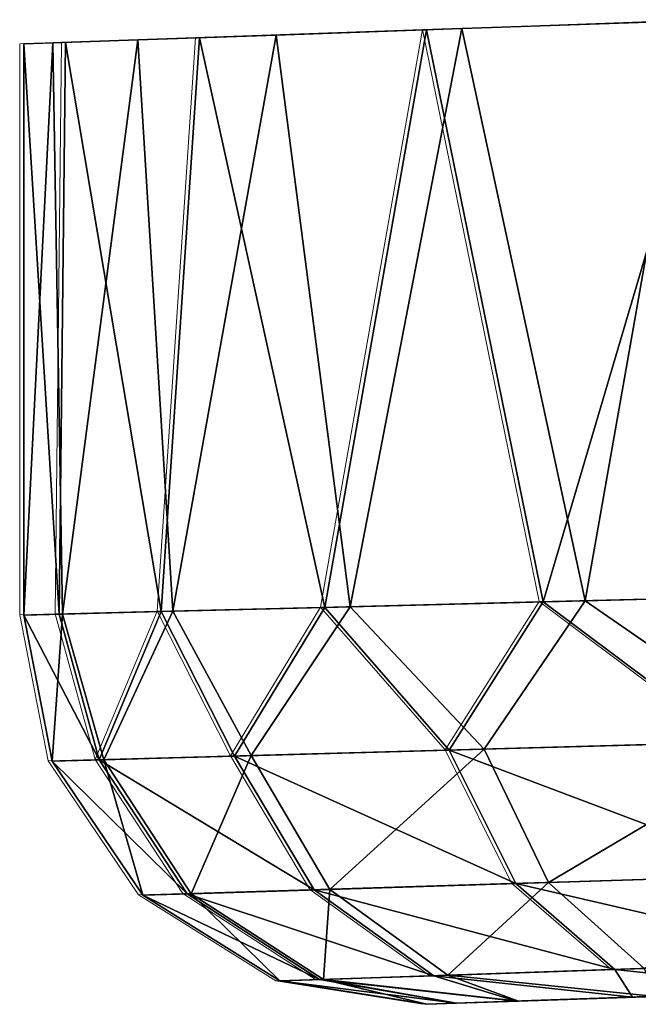
# Model space of a CAD drawing. Units: feet. Extents: x -4 to 15.9, y -6 to 1.5.
# Drawn here: x 13.6 to 13.7, y -1 to -0.8 of the extents above; entities that cross this region are included whole.
import ezdxf

# ---------------------------------------------------------------- set-up
doc = ezdxf.new("R2010")
doc.units = ezdxf.units.FT
doc.header["$MEASUREMENT"] = 0
doc.layers.get('0').update_dxf_attribs({"color": 255})
doc.layers.add('AFUWA-3-ARPM', color=4, linetype='Continuous')
doc.layers.add('AFUWA-P', color=2, linetype='Continuous')

# ---------------------------------------------------------------- blocks, each defined once
blk = doc.blocks.new('A$C2A8A2C33')
at = {"linetype": 'Continuous', "lineweight": 0}
for p, q in [((5.48497, 3.12502), (5.54329, 3.12704)), ((5.53774, 3.12687), (5.49212, 3.12527)), ((5.48497, 3.12502), (5.43911, 3.12344)), ((5.48497, 3.12502), (5.46441, 3.00829)), ((5.48497, 3.12502), (5.49212, 3.12527)), ((5.50856, 3.00942), (5.48497, 3.12502)), ((5.49212, 3.12527), (5.49212, 3.12527)), ((5.49212, 3.12527), (5.49212, 3.12527)), ((5.43911, 3.12344), (5.41202, 3.12249)), ((5.43137, 3.00745), (5.43911, 3.12344)), ((5.40359, 3.12218), (5.41202, 3.12249)), ((5.40359, 3.12218), (5.40359, 3.00675)), ((5.40359, 3.00675), (5.40359, 3.12218)), ((5.41074, 3.00693), (5.41202, 3.12249)), ((5.50856, 3.00942), (5.46441, 3.00829)), ((5.50856, 3.00942), (5.46441, 3.00829)), ((5.50856, 3.00942), (5.48955, 2.97944)), ((5.50856, 3.00942), (5.56156, 3.01077)), ((5.50856, 3.00942), (5.56156, 3.01077)), ((5.54649, 2.98103), (5.50856, 3.00942)), ((5.41074, 3.00693), (5.43137, 3.00745)), ((5.41074, 3.00693), (5.43137, 3.00745)), ((5.41884, 2.97747), (5.43137, 3.00745)), ((5.46441, 3.00829), (5.43137, 3.00745)), ((5.46441, 3.00829), (5.43137, 3.00745)), ((5.44618, 2.97823), (5.43137, 3.00745)), ((5.46441, 3.00829), (5.44618, 2.97823)), ((5.48955, 2.97944), (5.46441, 3.00829)), ((5.40359, 3.00675), (5.41074, 3.00693)), ((5.41074, 3.00693), (5.40359, 3.00675)), ((5.40934, 2.97721), (5.40359, 3.00675)), ((5.40934, 2.97721), (5.40359, 3.00675)), ((5.41884, 2.97747), (5.41074, 3.00693)), ((5.54649, 2.98103), (5.48955, 2.97944)), ((5.41884, 2.97747), (5.44618, 2.97823)), ((5.48955, 2.97944), (5.44618, 2.97823)), ((5.46226, 2.95119), (5.44618, 2.97823)), ((5.48955, 2.97944), (5.50301, 2.95246)), ((5.41884, 2.97747), (5.40934, 2.97721)), ((5.42763, 2.95011), (5.40934, 2.97721)), ((5.40934, 2.97721), (5.42763, 2.95011)), ((5.43656, 2.95039), (5.41884, 2.97747)), ((5.50301, 2.95246), (5.5565, 2.95413)), ((5.46226, 2.95119), (5.50301, 2.95246)), ((5.52304, 2.93507), (5.50301, 2.95246)), ((5.43656, 2.95039), (5.42763, 2.95011)), ((5.42763, 2.95011), (5.45535, 2.93277)), ((5.42763, 2.95011), (5.45535, 2.93277)), ((5.43656, 2.95039), (5.46226, 2.95119)), ((5.43656, 2.95039), (5.46337, 2.93304)), ((5.46226, 2.95119), (5.48644, 2.93383)), ((5.52304, 2.93507), (5.57109, 2.93671)), ((5.48644, 2.93383), (5.46337, 2.93304)), ((5.48644, 2.93383), (5.52304, 2.93507)), ((5.46337, 2.93304), (5.45535, 2.93277)), ((5.45535, 2.93277), (5.48507, 2.92805)), ((5.45535, 2.93277), (5.48507, 2.92805)), ((5.52658, 2.9295), (5.5636, 2.9308)), ((5.5636, 2.9308), (5.52658, 2.9295)), ((5.49102, 2.92826), (5.48507, 2.92805)), ((5.49102, 2.92826), (5.48507, 2.92805)), ((5.50313, 2.92869), (5.49102, 2.92826)), ((5.49102, 2.92826), (5.50313, 2.92869)), ((5.50313, 2.92869), (5.52658, 2.9295)), ((5.52658, 2.9295), (5.50313, 2.92869))]:
    blk.add_line(p, q, dxfattribs=at)

msp = doc.modelspace()

# ---------------------------------------------------------------- linework, layer by layer
at = {"layer": 'AFUWA-3-ARPM'}
for points in [[(13.70039, -0.82929, 11.4601), (13.64207, -0.8313, 11.41353), (13.66566, -0.94691, 11.43522)], [(13.64922, -0.83105, 8.87474), (13.69484, -0.82946, 8.8389), (13.67416, -0.94669, 8.85334)], [(13.70039, -0.82929, 11.4601), (13.66566, -0.94691, 11.43522), (13.71866, -0.94556, 11.47001)], [(13.67416, -0.94669, 8.85334), (13.69484, -0.82946, 8.8389), (13.73121, -0.94524, 8.81938)], [(13.64207, -0.8313, 11.41353), (13.59621, -0.83288, 11.35117), (13.62151, -0.94803, 11.3897)], [(13.61169, -0.83236, 8.9191), (13.64922, -0.83105, 8.87474), (13.62661, -0.9479, 8.8995)], [(13.66566, -0.94691, 11.43522), (13.64207, -0.8313, 11.41353), (13.62151, -0.94803, 11.3897)], [(13.62661, -0.9479, 8.8995), (13.64922, -0.83105, 8.87474), (13.67416, -0.94669, 8.85334)], [(13.56069, -0.83415, 11.2121), (13.56784, -0.9494, 11.27534), (13.56912, -0.83383, 11.28152)], [(13.56651, -0.83394, 9.02551), (13.56852, -0.94938, 9.01725), (13.56069, -0.94958, 9.08332)], [(13.56651, -0.83394, 9.02551), (13.56069, -0.94958, 9.08332), (13.56069, -0.83415, 9.08332)], [(13.56852, -0.94938, 9.01725), (13.56651, -0.83394, 9.02551), (13.58374, -0.83334, 8.97002)], [(13.58847, -0.94887, 11.33545), (13.56912, -0.83383, 11.28152), (13.56784, -0.9494, 11.27534)], [(13.58374, -0.83334, 8.97002), (13.59082, -0.94881, 8.95524), (13.56852, -0.94938, 9.01725)], [(13.58847, -0.94887, 11.33545), (13.59621, -0.83288, 11.35117), (13.56912, -0.83383, 11.28152)], [(13.61169, -0.83236, 8.9191), (13.59082, -0.94881, 8.95524), (13.58374, -0.83334, 8.97002)], [(13.62151, -0.94803, 11.3897), (13.59621, -0.83288, 11.35117), (13.58847, -0.94887, 11.33545)], [(13.61169, -0.83236, 8.9191), (13.62661, -0.9479, 8.8995), (13.59082, -0.94881, 8.95524)], [(13.56069, -0.94958, 9.08332), (13.56069, -0.94958, 11.2121), (13.56069, -0.83415, 11.2121)], [(13.56069, -0.94958, 9.08332), (13.56069, -0.83415, 11.2121), (13.56069, -0.83415, 9.08332)], [(13.56784, -0.9494, 11.27534), (13.56069, -0.83415, 11.2121), (13.56069, -0.94958, 11.2121)], [(13.73121, -0.94524, 8.81938), (13.71508, -0.97498, 8.83364), (13.67416, -0.94669, 8.85334)], [(13.62151, -0.94803, 11.3897), (13.64665, -0.97688, 11.41009), (13.66566, -0.94691, 11.43522)], [(13.67416, -0.94669, 8.85334), (13.6537, -0.97669, 8.87832), (13.62661, -0.9479, 8.8995)], [(13.70359, -0.9753, 11.45523), (13.66566, -0.94691, 11.43522), (13.64665, -0.97688, 11.41009)], [(13.6537, -0.97669, 8.87832), (13.67416, -0.94669, 8.85334), (13.71508, -0.97498, 8.83364)], [(13.66566, -0.94691, 11.43522), (13.70359, -0.9753, 11.45523), (13.71866, -0.94556, 11.47001)], [(13.56644, -0.97912, 9.08332), (13.56069, -0.94958, 9.08332), (13.56852, -0.94938, 9.01725)], [(13.56852, -0.94938, 9.01725), (13.57684, -0.97883, 9.00788), (13.56644, -0.97912, 9.08332)], [(13.57594, -0.97885, 11.28434), (13.58847, -0.94887, 11.33545), (13.56784, -0.9494, 11.27534)], [(13.56852, -0.94938, 9.01725), (13.59082, -0.94881, 8.95524), (13.57684, -0.97883, 9.00788)], [(13.58847, -0.94887, 11.33545), (13.57594, -0.97885, 11.28434), (13.60328, -0.97809, 11.35175)], [(13.60664, -0.978, 8.93794), (13.57684, -0.97883, 9.00788), (13.59082, -0.94881, 8.95524)], [(13.58847, -0.94887, 11.33545), (13.60328, -0.97809, 11.35175), (13.62151, -0.94803, 11.3897)], [(13.62661, -0.9479, 8.8995), (13.60664, -0.978, 8.93794), (13.59082, -0.94881, 8.95524)], [(13.62151, -0.94803, 11.3897), (13.60328, -0.97809, 11.35175), (13.64665, -0.97688, 11.41009)], [(13.62661, -0.9479, 8.8995), (13.6537, -0.97669, 8.87832), (13.60664, -0.978, 8.93794)], [(13.57594, -0.97885, 11.28434), (13.56784, -0.9494, 11.27534), (13.56069, -0.94958, 11.2121)], [(13.56069, -0.94958, 11.2121), (13.56644, -0.97912, 11.2121), (13.57594, -0.97885, 11.28434)], [(13.56069, -0.94958, 11.2121), (13.56644, -0.97912, 9.08332), (13.56644, -0.97912, 11.2121)], [(13.56069, -0.94958, 9.08332), (13.56644, -0.97912, 9.08332), (13.56069, -0.94958, 11.2121)], [(13.6537, -0.97669, 8.87832), (13.71508, -0.97498, 8.83364), (13.66673, -1.00366, 8.89084)], [(13.71508, -0.97498, 8.83364), (13.72439, -1.00185, 8.84893), (13.66673, -1.00366, 8.89084)], [(13.64665, -0.97688, 11.41009), (13.60328, -0.97809, 11.35175), (13.66011, -1.00386, 11.398)], [(13.60664, -0.978, 8.93794), (13.6537, -0.97669, 8.87832), (13.62252, -1.00504, 8.94679)], [(13.62252, -1.00504, 8.94679), (13.6537, -0.97669, 8.87832), (13.66673, -1.00366, 8.89084)], [(13.70359, -0.9753, 11.45523), (13.64665, -0.97688, 11.41009), (13.7136, -1.00219, 11.44034)], [(13.7136, -1.00219, 11.44034), (13.64665, -0.97688, 11.41009), (13.66011, -1.00386, 11.398)], [(13.56644, -0.97912, 9.08332), (13.57684, -0.97883, 9.00788), (13.58473, -1.00622, 9.08332)], [(13.56644, -0.97912, 11.2121), (13.59367, -1.00594, 11.27994), (13.57594, -0.97885, 11.28434)], [(13.59367, -1.00594, 11.27994), (13.56644, -0.97912, 11.2121), (13.58473, -1.00622, 11.2121)], [(13.58473, -1.00622, 9.08332), (13.58473, -1.00622, 11.2121), (13.56644, -0.97912, 11.2121)], [(13.58473, -1.00622, 9.08332), (13.56644, -0.97912, 11.2121), (13.56644, -0.97912, 9.08332)], [(13.61936, -1.00514, 11.34325), (13.60328, -0.97809, 11.35175), (13.57594, -0.97885, 11.28434)], [(13.59367, -1.00594, 11.27994), (13.61936, -1.00514, 11.34325), (13.57594, -0.97885, 11.28434)], [(13.57684, -0.97883, 9.00788), (13.60664, -0.978, 8.93794), (13.59451, -1.00591, 9.01247)], [(13.59451, -1.00591, 9.01247), (13.58473, -1.00622, 9.08332), (13.57684, -0.97883, 9.00788)], [(13.59451, -1.00591, 9.01247), (13.60664, -0.978, 8.93794), (13.62252, -1.00504, 8.94679)], [(13.60328, -0.97809, 11.35175), (13.61936, -1.00514, 11.34325), (13.66011, -1.00386, 11.398)], [(13.7136, -1.00219, 11.44034), (13.66011, -1.00386, 11.398), (13.7282, -1.01962, 11.41737)], [(13.66673, -1.00366, 8.89084), (13.72439, -1.00185, 8.84893), (13.68609, -1.02105, 8.91025)], [(13.59451, -1.00591, 9.01247), (13.62252, -1.00504, 8.94679), (13.62123, -1.02325, 9.01964)], [(13.66011, -1.00386, 11.398), (13.61936, -1.00514, 11.34325), (13.68014, -1.02125, 11.37925)], [(13.64637, -1.0224, 8.96059), (13.62123, -1.02325, 9.01964), (13.62252, -1.00504, 8.94679)], [(13.62252, -1.00504, 8.94679), (13.66673, -1.00366, 8.89084), (13.64637, -1.0224, 8.96059)], [(13.68609, -1.02105, 8.91025), (13.64637, -1.0224, 8.96059), (13.66673, -1.00366, 8.89084)], [(13.68014, -1.02125, 11.37925), (13.7282, -1.01962, 11.41737), (13.66011, -1.00386, 11.398)], [(13.58473, -1.00622, 9.08332), (13.59451, -1.00591, 9.01247), (13.61245, -1.02355, 9.08332)], [(13.58473, -1.00622, 11.2121), (13.62047, -1.02328, 11.27308), (13.59367, -1.00594, 11.27994)], [(13.62047, -1.02328, 11.27308), (13.58473, -1.00622, 11.2121), (13.61245, -1.02355, 11.2121)], [(13.61245, -1.02355, 9.08332), (13.58473, -1.00622, 11.2121), (13.58473, -1.00622, 9.08332)], [(13.61245, -1.02355, 9.08332), (13.61245, -1.02355, 11.2121), (13.58473, -1.00622, 11.2121)], [(13.64354, -1.0225, 11.32999), (13.61936, -1.00514, 11.34325), (13.59367, -1.00594, 11.27994)], [(13.62047, -1.02328, 11.27308), (13.64354, -1.0225, 11.32999), (13.59367, -1.00594, 11.27994)], [(13.62123, -1.02325, 9.01964), (13.61245, -1.02355, 9.08332), (13.59451, -1.00591, 9.01247)], [(13.64354, -1.0225, 11.32999), (13.68014, -1.02125, 11.37925), (13.61936, -1.00514, 11.34325)], [(13.7282, -1.01962, 11.41737), (13.68014, -1.02125, 11.37925), (13.7207, -1.02553, 11.37642)], [(13.62047, -1.02328, 11.27308), (13.66023, -1.02764, 11.29871), (13.64354, -1.0225, 11.32999)], [(13.62123, -1.02325, 9.01964), (13.64637, -1.0224, 8.96059), (13.66066, -1.02762, 8.99563)], [(13.64354, -1.0225, 11.32999), (13.68368, -1.02682, 11.33629), (13.68014, -1.02125, 11.37925)], [(13.68368, -1.02682, 11.33629), (13.64354, -1.0225, 11.32999), (13.66023, -1.02764, 11.29871)], [(13.64637, -1.0224, 8.96059), (13.68609, -1.02105, 8.91025), (13.68837, -1.02666, 8.95149)], [(13.68837, -1.02666, 8.95149), (13.66066, -1.02762, 8.99563), (13.64637, -1.0224, 8.96059)], [(13.68368, -1.02682, 11.33629), (13.7207, -1.02553, 11.37642), (13.68014, -1.02125, 11.37925)], [(13.61245, -1.02355, 9.08332), (13.62123, -1.02325, 9.01964), (13.64217, -1.02827, 9.08332)], [(13.61245, -1.02355, 11.2121), (13.64812, -1.02806, 11.26095), (13.62047, -1.02328, 11.27308)], [(13.64812, -1.02806, 11.26095), (13.61245, -1.02355, 11.2121), (13.64217, -1.02827, 11.2121)], [(13.61245, -1.02355, 11.2121), (13.61245, -1.02355, 9.08332), (13.64217, -1.02827, 9.08332)], [(13.61245, -1.02355, 11.2121), (13.64217, -1.02827, 9.08332), (13.64217, -1.02827, 11.2121)], [(13.62047, -1.02328, 11.27308), (13.64812, -1.02806, 11.26095), (13.66023, -1.02764, 11.29871)], [(13.62123, -1.02325, 9.01964), (13.64815, -1.02806, 9.03412), (13.64217, -1.02827, 9.08332)], [(13.66066, -1.02762, 8.99563), (13.64815, -1.02806, 9.03412), (13.62123, -1.02325, 9.01964)], [(13.75034, -1.02449, 9.15625), (13.64217, -1.02827, 11.2121), (13.64217, -1.02827, 9.08332)], [(13.72935, -1.02523, 11.18424), (13.64217, -1.02827, 11.2121), (13.75034, -1.02449, 11.13712)], [(13.75034, -1.02449, 11.13712), (13.64217, -1.02827, 11.2121), (13.75034, -1.02449, 9.15625)], [(13.75034, -1.02449, 9.15625), (13.64217, -1.02827, 9.08332), (13.72935, -1.02523, 9.10912)], [(13.72935, -1.02523, 11.23584), (13.64812, -1.02806, 11.26095), (13.64217, -1.02827, 11.2121)], [(13.72935, -1.02523, 9.05752), (13.72935, -1.02523, 9.10912), (13.64217, -1.02827, 9.08332)], [(13.72935, -1.02523, 11.23584), (13.64217, -1.02827, 11.2121), (13.72935, -1.02523, 11.18424)], [(13.64815, -1.02806, 9.03412), (13.72935, -1.02523, 9.05752), (13.64217, -1.02827, 9.08332)], [(13.64812, -1.02806, 11.26095), (13.72935, -1.02523, 11.23584), (13.66023, -1.02764, 11.29871)], [(13.66066, -1.02762, 8.99563), (13.72935, -1.02523, 9.05752), (13.64815, -1.02806, 9.03412)], [(13.72935, -1.02523, 11.23584), (13.68368, -1.02682, 11.33629), (13.66023, -1.02764, 11.29871)], [(13.68837, -1.02666, 8.95149), (13.72935, -1.02523, 9.05752), (13.66066, -1.02762, 8.99563)], [(13.68368, -1.02682, 11.33629), (13.72935, -1.02523, 11.23584), (13.7207, -1.02553, 11.37642)]]:
    msp.add_3dface(points, dxfattribs=at)

# ---------------------------------------------------------------- block references
at = {"layer": 'AFUWA-P'}
msp.add_blockref('A$C2A8A2C33', (8.15626, -3.95627), dxfattribs=at)

doc.saveas('drawing.dxf')
